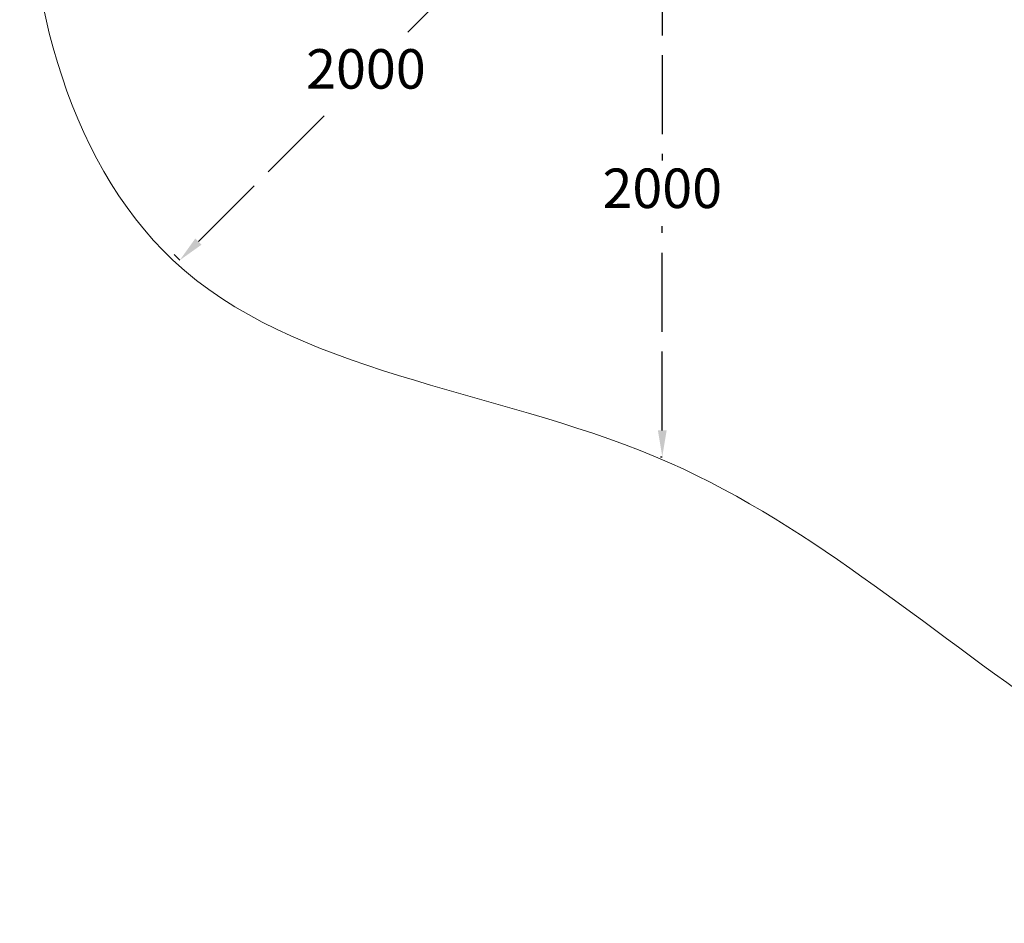
# Model space of a CAD drawing. Units: millimetres. Extents: x 145294 to 157303, y 149578 to 159767.
# Drawn here: x 145294 to 149034, y 149602 to 153033 of the extents above; entities that cross this region are included whole.
import ezdxf

# ---------------------------------------------------------------- set-up
doc = ezdxf.new("R2010")
doc.units = ezdxf.units.MM
doc.header["$LTSCALE"] = 25
doc.linetypes.add('ACAD_ISO02W100', pattern=[15, 12, -3])
doc.layers.add('OA', color=7, linetype='Continuous')
doc.layers.get('0').off()
doc.styles.get("Standard").update_dxf_attribs({"font": 'txt.shx'})
doc.dimstyles.new('MURAT', dxfattribs={"dimtxt": 150, "dimasz": 100, "dimexe": 0, "dimexo": 50, "dimgap": 50, "dimtad": 1, "dimtih": 1, "dimtoh": 1, "dimdec": 0, "dimtxsty": 'Standard', "dimcen": 0, "dimclrd": 256, "dimadec": 0, "dimazin": 0, "dimtfac": 1, "dimtdec": 0, "dimtix": 1, "dimtmove": 0, "dimatfit": 3, "dimfxl": 1, "dimarcsym": 0})

# ---------------------------------------------------------------- blocks, each defined once
blk = doc.blocks.new('*D5')
at = {"layer": 'OA', "color": 0, "linetype": 'ACAD_ISO02W100', "lineweight": -2, "transparency": 16777216}
for p, q in [((147294.7, 153555.6), (147316.6, 153533.7)), ((145880.5, 152141.4), (145902.3, 152119.5))]:
    blk.add_line(p, q, dxfattribs=at)
at = {"layer": 'OA', "linetype": 'ACAD_ISO02W100', "lineweight": -2, "transparency": 16777216}
for p, q in [((147245.8, 153463), (146734.4, 152951.6)), ((145973.1, 152190.2), (146484.4, 152701.6))]:
    blk.add_line(p, q, dxfattribs=at)
at = {"layer": 'OA', "linetype": 'ACAD_ISO02W100', "transparency": 16777216}
for points in [[(147234.1, 153474.8), (147257.6, 153451.3), (147316.6, 153533.7)], [(145961.3, 152202), (145984.8, 152178.5), (145902.3, 152119.5)]]:
    blk.add_solid(points, dxfattribs=at)
at = {"layer": 'OA', "color": 0, "linetype": 'ACAD_ISO02W100', "transparency": 16777216, "insert": (146609.4, 152826.6), "char_height": 150, "attachment_point": 5}
blk.add_mtext('2000', dxfattribs=at)
blk = doc.blocks.new('*D17')
at = {"layer": 'OA', "color": 0, "linetype": 'ACAD_ISO02W100', "lineweight": -2, "transparency": 16777216}
for p, q in [((147728.4, 153373.3), (147735, 153373.3)), ((147728.4, 151373.3), (147735, 151373.3))]:
    blk.add_line(p, q, dxfattribs=at)
at = {"layer": 'OA', "linetype": 'ACAD_ISO02W100', "lineweight": -2, "transparency": 16777216}
for p, q in [((147735, 153273.3), (147735, 152498.3)), ((147735, 151473.3), (147735, 152248.3))]:
    blk.add_line(p, q, dxfattribs=at)
at = {"layer": 'OA', "linetype": 'ACAD_ISO02W100', "transparency": 16777216}
for points in [[(147718.3, 153273.3), (147751.6, 153273.3), (147735, 153373.3)], [(147718.3, 151473.3), (147751.6, 151473.3), (147735, 151373.3)]]:
    blk.add_solid(points, dxfattribs=at)
at = {"layer": 'OA', "color": 0, "linetype": 'ACAD_ISO02W100', "transparency": 16777216, "insert": (147735, 152373.3), "char_height": 150, "attachment_point": 5}
blk.add_mtext('2000', dxfattribs=at)
blk = doc.blocks.new('A$C346A5E49')
at = {"color": 0, "linetype": 'Continuous', "lineweight": 0}
blk.add_open_spline([(95972.8, 76036.7), (95354.5, 76296.3), (93928.6, 76401), (93384.5, 78522.3), (94334.6, 80520.9), (96121.9, 82200), (97993.4, 83650), (99965.6, 84552), (101783.6, 83713.8), (104149.8, 83641), (104439.2, 81208.3), (105954.8, 79686.7), (104835.1, 77166.1), (101928.1, 77660.8), (101682.8, 74619.4), (99225.3, 74112.3), (97471.9, 74952.7), (96539.5, 75798.6), (95972.8, 76036.7)], degree=3, knots=[0, 0, 0, 0, 1978.742081, 3735.889216, 5488.312125, 8470.423012, 10940.60241, 12746.662286, 14460.748972, 16844.478044, 18638.101689, 20886.123153, 22778.8423, 25122.951793, 27642.16114, 29605.955532, 31537.455409, 33351.259634, 33351.259634, 33351.259634, 33351.259634], dxfattribs=at)

msp = doc.modelspace()

# ---------------------------------------------------------------- block references
at = {"layer": 'OA', "ltscale": 25}
msp.add_blockref('A$C346A5E49', (51736.2, 75336.8), dxfattribs=at)

# ---------------------------------------------------------------- dimensions: what is measured, and where the dimension line sits
at = {"layer": 'OA', "linetype": 'ACAD_ISO02W100'}
for base, p1, p2, angle, picture, middle in [((147316.6, 153533.7), (145845.1, 152176.8), (147259.3, 153591), 45, '*D5', (146609.4, 152826.6)), ((147735, 153373.3), (147678.4, 151373.3), (147678.4, 153373.3), 90, '*D17', (147735, 152373.3))]:
    dim = msp.add_linear_dim(base=base, p1=p1, p2=p2, angle=angle, dimstyle='MURAT', dxfattribs=at)
    dim.commit()
    dim.dimension.update_dxf_attribs({"geometry": picture, "text_midpoint": middle})

doc.saveas('drawing.dxf')
